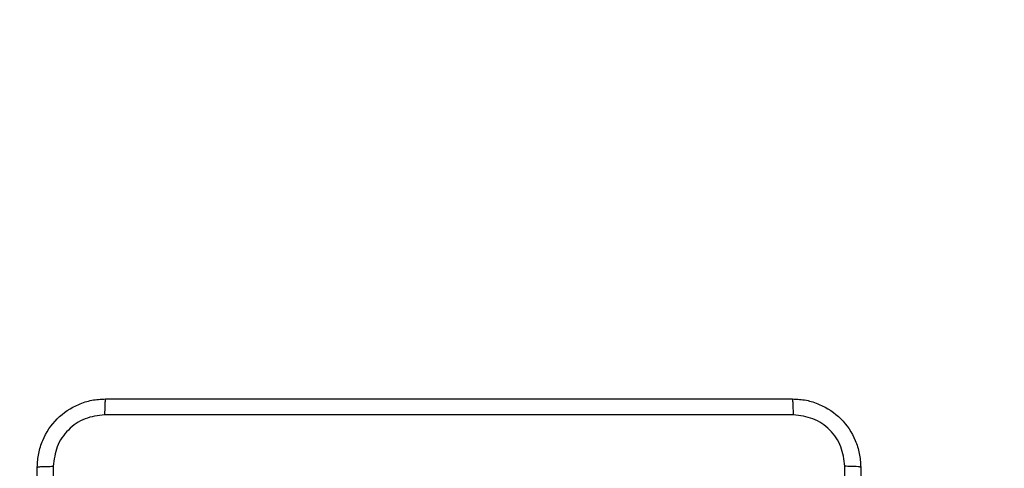
# Model space of a CAD drawing. Units: millimetres. Extents: x -4534 to 376003, y -3372 to 4525.
# Drawn here: x -789 to -673, y 2717 to 2769 of the extents above; entities that cross this region are included whole.
import ezdxf

# ---------------------------------------------------------------- set-up
doc = ezdxf.new("R2010")
doc.units = ezdxf.units.MM
doc.layers.add('Opvangzone', color=7, linetype='Continuous', true_color=0x00a19a)
doc.layers.add('Toestel 2D', color=7, linetype='Continuous', lineweight=20)

# ---------------------------------------------------------------- blocks, each defined once
blk = doc.blocks.new('1465')
at = {"color": 7, "linetype": 'Continuous', "lineweight": 25}
for points, knots in [([(-565.037, 45.68), (-565.034, 45.735), (-565.028, 45.842), (-564.963, 46.043), (-564.817, 46.26), (-564.6, 46.406), (-564.399, 46.471), (-564.292, 46.477), (-564.237, 46.48)], [0, 0, 0, 0, 0.1305431, 0.2575754, 0.5000151, 0.7426658, 0.8696309, 1, 1, 1, 1]), ([(-564.237, 46.48), (-564.239, 46.477), (-564.241, 46.472), (-564.245, 46.429), (-564.247, 46.367), (-564.248, 46.318), (-564.248, 46.293)], [0, 0, 0, 0, 0.249937, 0.499874, 0.749596, 1, 1, 1, 1]), ([(-564.237, 46.48), (-563.343, 46.48), (-561.555, 46.48), (-558.87, 46.48), (-557.081, 46.48), (-556.187, 46.48)], [0, 0, 0, 0, 0.333296, 0.666701, 1, 1, 1, 1]), ([(-556.177, 46.293), (-556.177, 46.318), (-556.177, 46.367), (-556.18, 46.429), (-556.183, 46.472), (-556.186, 46.477), (-556.187, 46.48)], [0, 0, 0, 0, 0.250404, 0.500126, 0.750063, 1, 1, 1, 1]), ([(-556.187, 46.48), (-556.133, 46.477), (-556.025, 46.471), (-555.825, 46.406), (-555.607, 46.26), (-555.462, 46.042), (-555.397, 45.842), (-555.391, 45.735), (-555.387, 45.68)], [0, 0, 0, 0, 0.130547, 0.257575, 0.500017, 0.742667, 0.869631, 1, 1, 1, 1]), ([(-564.248, 46.293), (-564.327, 46.284), (-564.484, 46.265), (-564.683, 46.126), (-564.822, 45.927), (-564.84, 45.77), (-564.85, 45.691)], [0, 0, 0, 0, 0.2499539, 0.5000536, 0.7499654, 1, 1, 1, 1]), ([(-556.177, 46.293), (-557.073, 46.293), (-558.866, 46.292), (-561.559, 46.292), (-563.352, 46.293), (-564.248, 46.293)], [0, 0, 0, 0, 0.333336, 0.666664, 1, 1, 1, 1]), ([(-555.575, 45.691), (-555.584, 45.77), (-555.602, 45.927), (-555.741, 46.126), (-555.941, 46.265), (-556.098, 46.283), (-556.177, 46.293)], [0, 0, 0, 0, 0.249953, 0.500053, 0.749965, 1, 1, 1, 1]), ([(-565.037, 45.68), (-565.035, 45.682), (-565.029, 45.684), (-564.986, 45.688), (-564.924, 45.69), (-564.875, 45.691), (-564.85, 45.691)], [0, 0, 0, 0, 0.250406, 0.500135, 0.75006, 1, 1, 1, 1]), ([(-565.037, 37.63), (-565.037, 38.524), (-565.037, 40.312), (-565.037, 42.998), (-565.037, 44.786), (-565.037, 45.68)], [0, 0, 0, 0, 0.333296, 0.666701, 1, 1, 1, 1]), ([(-564.85, 45.691), (-564.85, 45.019), (-564.85, 43.674), (-564.85, 42.328), (-564.85, 41.655)], [0, 0, 0, 0, 0.500008, 1, 1, 1, 1]), ([(-555.575, 37.62), (-555.575, 38.516), (-555.575, 40.309), (-555.575, 43.002), (-555.575, 44.795), (-555.575, 45.691)], [0, 0, 0, 0, 0.333337, 0.666663, 1, 1, 1, 1]), ([(-555.387, 45.68), (-555.39, 45.682), (-555.396, 45.684), (-555.438, 45.688), (-555.5, 45.69), (-555.55, 45.691), (-555.575, 45.691)], [0, 0, 0, 0, 0.249933, 0.499869, 0.749599, 1, 1, 1, 1]), ([(-555.387, 45.68), (-555.387, 44.786), (-555.387, 42.998), (-555.387, 40.312), (-555.387, 38.524), (-555.387, 37.63)], [0, 0, 0, 0, 0.333296, 0.666702, 1, 1, 1, 1])]:
    blk.add_open_spline(points, degree=3, knots=knots, dxfattribs=at)
blk = doc.blocks.new('VPL-05-WD1465')
at = {"layer": 'Opvangzone', "lineweight": 18}
blk.add_lwpolyline([(2591.26, 2725.02), (2591.26, 1886.77, -0.414214), (791.26, 86.77), (-786.74, 86.77, -0.414214), (-2586.74, 1886.77), (-2586.74, 2725.02, -0.414214), (-786.74, 4525.02), (791.26, 4525.02, -0.414214)], format="xyb", close=True, dxfattribs=at)
at = {"layer": 'Toestel 2D', "xscale": 10, "yscale": 10, "zscale": 10}
blk.add_blockref('1465', (4863.63, 2260.22), dxfattribs=at)

msp = doc.modelspace()

# ---------------------------------------------------------------- block references
msp.add_blockref('VPL-05-WD1465', (0, 0))

doc.saveas('drawing.dxf')
